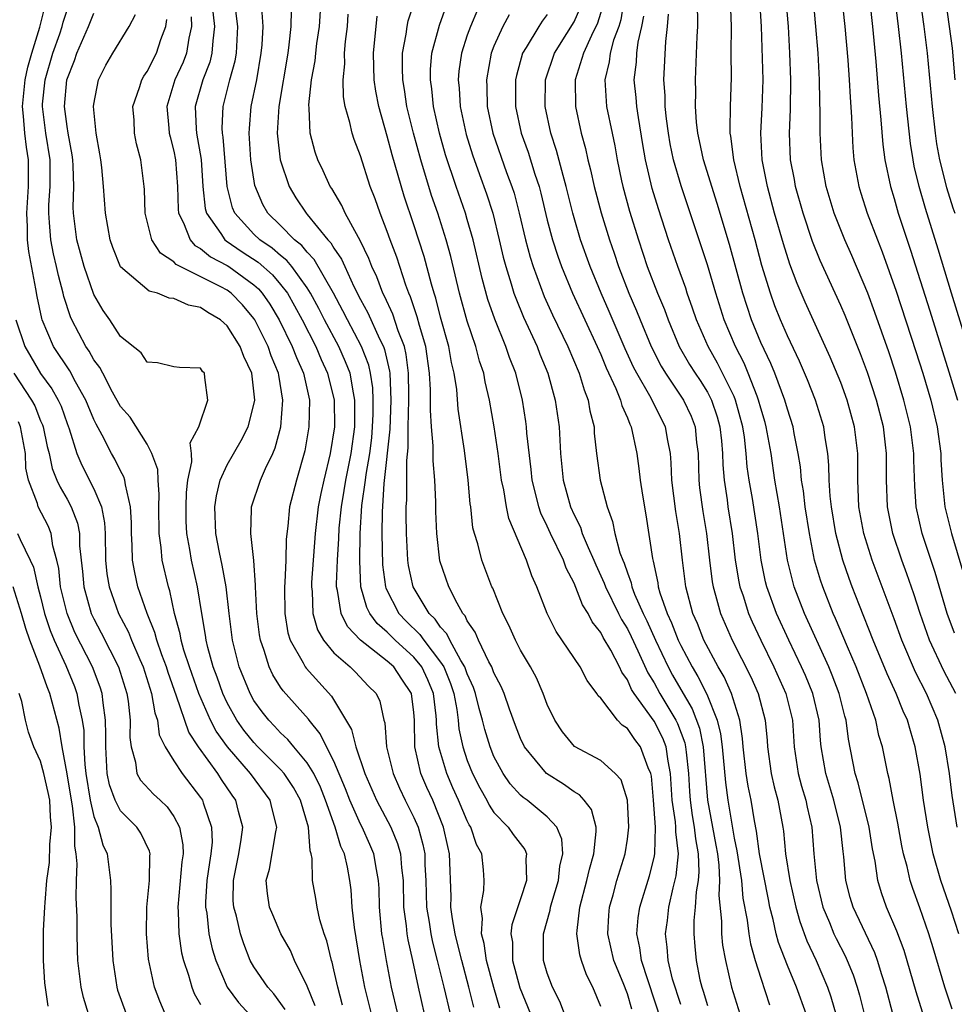
# Model space of a CAD drawing. Units: inches. Extents: x 2586000 to 2589000, y 1512000 to 1515000.
# Drawn here: x 2587035 to 2587106, y 1512372 to 1512446 of the extents above; entities that cross this region are included whole.
import ezdxf

# ---------------------------------------------------------------- set-up
doc = ezdxf.new("R2010")
doc.units = ezdxf.units.IN
doc.header["$MEASUREMENT"] = 0
doc.layers.add('LD25861512_2ft', color=72, linetype='Continuous')

msp = doc.modelspace()

# ---------------------------------------------------------------- linework, layer by layer
at = {"layer": 'LD25861512_2ft'}
for points, elevation in [([(2587096.863, 1512449.137), (2587097.309, 1512445), (2587097.537, 1512442.463), (2587097.639, 1512441), (2587097.698, 1512439.698), (2587097.812, 1512438.188), (2587097.843, 1512437), (2587097.901, 1512435.901), (2587097.989, 1512435), (2587098.349, 1512433), (2587098.504, 1512432.504), (2587098.988, 1512431), (2587099.745, 1512429), (2587100.105, 1512428.105), (2587101.164, 1512425.164), (2587102.631, 1512420.631), (2587103.145, 1512419), (2587103.751, 1512417), (2587104.239, 1512415), (2587104.498, 1512413), (2587104.511, 1512412.511), (2587104.598, 1512411), (2587104.806, 1512409), (2587105.293, 1512407), (2587106.156, 1512404.156)], 9022), ([(2587107.122, 1512419.122), (2587105.309, 1512425), (2587104.307, 1512428.307), (2587103.351, 1512431.351), (2587102.88, 1512433), (2587102.515, 1512434.515), (2587102.422, 1512435), (2587102.228, 1512436.228), (2587101.919, 1512439), (2587101.542, 1512443), (2587101.324, 1512445), (2587100.83, 1512449.17)], 9018), ([(2587049.811, 1512447), (2587050.049, 1512445), (2587049.912, 1512443.912), (2587049.857, 1512443), (2587049.686, 1512442.314), (2587049.167, 1512441), (2587048.589, 1512439), (2587048.667, 1512437.333), (2587048.696, 1512437), (2587049.037, 1512435.037), (2587049.179, 1512433), (2587049.353, 1512431.353), (2587049.44, 1512431), (2587050.532, 1512429.468), (2587050.831, 1512429), (2587050.923, 1512428.923), (2587052.116, 1512428.116), (2587053.323, 1512427.323), (2587054.385, 1512426.385), (2587055, 1512425.66), (2587055.508, 1512425), (2587056.05, 1512424.05), (2587056.607, 1512423), (2587057.631, 1512421), (2587058.038, 1512420.038), (2587058.53, 1512419), (2587059.02, 1512417), (2587059.042, 1512415), (2587058.73, 1512413), (2587058.241, 1512411), (2587058.017, 1512409.983), (2587057.823, 1512409), (2587057.604, 1512407), (2587057.323, 1512403.323), (2587057.308, 1512403), (2587057.356, 1512402.644), (2587057.408, 1512401), (2587057.765, 1512399.765), (2587058.221, 1512399), (2587059, 1512398.061), (2587060.217, 1512397), (2587060.612, 1512396.612), (2587061.576, 1512395.576), (2587062.156, 1512395), (2587062.435, 1512394.435), (2587062.739, 1512393), (2587062.807, 1512392.807), (2587062.946, 1512391), (2587063.434, 1512389), (2587063.917, 1512387.917), (2587064.353, 1512387), (2587065, 1512385.713), (2587065.311, 1512385), (2587065.678, 1512383.678), (2587065.806, 1512383), (2587065.826, 1512382.174), (2587065.901, 1512381), (2587065.95, 1512379), (2587066.138, 1512377.862), (2587066.253, 1512377), (2587066.381, 1512376.381), (2587066.752, 1512375), (2587067.247, 1512373), (2587067.711, 1512371)], 9066), ([(2587076.294, 1512371), (2587075.927, 1512371.927), (2587075.38, 1512373), (2587075, 1512374.05), (2587074.724, 1512375), (2587074.718, 1512377), (2587075.222, 1512378.778), (2587075.248, 1512379), (2587075.34, 1512379.341), (2587075.831, 1512381), (2587075.935, 1512382.066), (2587076.163, 1512383), (2587076.099, 1512384.098), (2587075.718, 1512385), (2587075, 1512385.773), (2587073.483, 1512387), (2587073.199, 1512387.199), (2587073, 1512387.381), (2587072.225, 1512388.225), (2587071.679, 1512389), (2587071, 1512390.272), (2587070.704, 1512391), (2587070.304, 1512392.304), (2587070.136, 1512393), (2587069.884, 1512393.884), (2587069.618, 1512395), (2587069.457, 1512395.457), (2587069, 1512396.486), (2587068.823, 1512397), (2587068.514, 1512397.486), (2587067.687, 1512399), (2587067.47, 1512399.47), (2587067, 1512399.974), (2587066.583, 1512400.583), (2587066.144, 1512401), (2587064.944, 1512403), (2587064.601, 1512404.601), (2587064.542, 1512405), (2587064.434, 1512407), (2587064.418, 1512408.418), (2587064.427, 1512409), (2587064.472, 1512409.528), (2587064.468, 1512412.468), (2587064.573, 1512413.427), (2587064.577, 1512415), (2587064.625, 1512417), (2587064.607, 1512417.393), (2587064.603, 1512419), (2587064.422, 1512420.422), (2587064.284, 1512421), (2587063.821, 1512422.179), (2587063.423, 1512423.423), (2587062.79, 1512424.79), (2587062.675, 1512425), (2587062.22, 1512426.22), (2587061.841, 1512427), (2587061.618, 1512427.618), (2587060.962, 1512428.962), (2587060.831, 1512429.169), (2587059.841, 1512431), (2587059.588, 1512431.588), (2587058.84, 1512432.84), (2587058.724, 1512433), (2587058.185, 1512434.185), (2587057.782, 1512435), (2587057.581, 1512435.581), (2587057.21, 1512437), (2587057.138, 1512438.862), (2587057.111, 1512439.111), (2587057.318, 1512441), (2587057.581, 1512442.418), (2587057.635, 1512443), (2587057.727, 1512443.728), (2587057.916, 1512445), (2587058.035, 1512447)], 9058), ([(2587083.568, 1512370.432), (2587082.056, 1512375), (2587081.945, 1512375.945), (2587081.716, 1512377), (2587081.813, 1512378.187), (2587081.932, 1512379), (2587082.652, 1512381.348), (2587083, 1512382.707), (2587083.06, 1512383), (2587083.1, 1512385), (2587082.965, 1512387), (2587082.803, 1512388.803), (2587082.757, 1512389), (2587082.562, 1512389.438), (2587081.991, 1512391), (2587081.554, 1512391.554), (2587081, 1512392.388), (2587080.621, 1512392.621), (2587080.263, 1512393), (2587079, 1512394.643), (2587078.819, 1512394.819), (2587078.722, 1512395), (2587077.975, 1512395.975), (2587077.454, 1512397), (2587075.657, 1512399.657), (2587074.988, 1512401), (2587074.203, 1512403), (2587073.826, 1512403.826), (2587073.426, 1512405), (2587072.114, 1512408.114), (2587071.93, 1512409), (2587071.738, 1512410.262), (2587071.572, 1512411), (2587071.311, 1512413), (2587071.021, 1512415), (2587070.676, 1512417), (2587070.351, 1512418.351), (2587070.231, 1512419), (2587069.917, 1512419.917), (2587069.629, 1512421), (2587069, 1512422.9), (2587068.426, 1512425), (2587067.767, 1512427.767), (2587067.427, 1512429), (2587066.782, 1512431), (2587066.325, 1512432.325), (2587065.519, 1512435), (2587064.97, 1512437), (2587064.47, 1512439), (2587064.282, 1512440.282), (2587064.158, 1512441), (2587064.131, 1512441.869), (2587064.152, 1512443), (2587064.423, 1512444.423), (2587064.491, 1512445), (2587064.574, 1512445.426), (2587065.079, 1512447)], 9052), ([(2587079.245, 1512446.755), (2587078.77, 1512445.23), (2587078.311, 1512444.311), (2587077.71, 1512443), (2587077.099, 1512441), (2587077.114, 1512439), (2587077.54, 1512437), (2587077.859, 1512435.859), (2587078.04, 1512435), (2587078.239, 1512434.239), (2587078.512, 1512433), (2587079.029, 1512431.029), (2587079.651, 1512429), (2587080.004, 1512428.004), (2587080.334, 1512427), (2587081.119, 1512425), (2587081.694, 1512423.694), (2587081.958, 1512423), (2587082.777, 1512421), (2587083.53, 1512419.53), (2587083.852, 1512419), (2587085.216, 1512417), (2587085.779, 1512415.779), (2587086.074, 1512415), (2587086.191, 1512413.809), (2587086.298, 1512413), (2587086.355, 1512411), (2587086.419, 1512410.419), (2587086.652, 1512408.652), (2587086.926, 1512407), (2587087.157, 1512405), (2587087.367, 1512403.367), (2587087.431, 1512403), (2587087.62, 1512402.38), (2587087.986, 1512401), (2587088.863, 1512399), (2587090.252, 1512396.253), (2587090.802, 1512395), (2587091.335, 1512393), (2587091.481, 1512391.481), (2587091.511, 1512391), (2587091.787, 1512389), (2587092.002, 1512388.002), (2587092.275, 1512387), (2587092.646, 1512385), (2587092.698, 1512384.697), (2587092.865, 1512383), (2587093.188, 1512381), (2587093.632, 1512379), (2587093.924, 1512377.924), (2587094.462, 1512376.462), (2587095.168, 1512375), (2587096.009, 1512373), (2587096.262, 1512372.261), (2587097, 1512369.697)], 9040), ([(2587080.739, 1512447), (2587080.508, 1512445.492), (2587080.355, 1512445), (2587079.968, 1512443.968), (2587079.717, 1512443), (2587079.648, 1512442.352), (2587079.309, 1512441), (2587079.404, 1512439.404), (2587079.448, 1512439), (2587079.849, 1512437), (2587080.056, 1512436.056), (2587080.232, 1512435), (2587080.564, 1512433.436), (2587080.662, 1512433), (2587081.165, 1512431.165), (2587081.825, 1512429), (2587082.494, 1512427), (2587083.265, 1512425), (2587083.775, 1512423.775), (2587084.052, 1512423), (2587084.891, 1512421), (2587085.671, 1512419.671), (2587086.085, 1512419), (2587086.455, 1512418.455), (2587087, 1512417.585), (2587087.307, 1512417), (2587087.734, 1512415.734), (2587087.94, 1512415), (2587088.053, 1512413.947), (2587088.134, 1512413), (2587088.154, 1512412.154), (2587088.248, 1512411), (2587088.476, 1512409.524), (2587088.542, 1512409), (2587088.859, 1512407), (2587089.089, 1512405), (2587089.364, 1512403.364), (2587089.44, 1512403), (2587089.673, 1512402.327), (2587090.093, 1512401), (2587090.367, 1512400.367), (2587090.996, 1512399), (2587091.981, 1512397), (2587092.882, 1512395), (2587093.374, 1512393), (2587093.504, 1512391), (2587093.796, 1512389), (2587094.05, 1512388.05), (2587094.376, 1512387), (2587094.476, 1512386.476), (2587094.821, 1512385), (2587094.984, 1512383), (2587095.193, 1512381), (2587095.665, 1512379), (2587096.159, 1512377.842), (2587096.492, 1512377), (2587096.655, 1512376.655), (2587097.338, 1512375.338), (2587097.491, 1512375), (2587097.921, 1512373.921), (2587098.219, 1512373), (2587098.395, 1512372.395), (2587098.756, 1512371)], 9038), ([(2587105.357, 1512371.357), (2587104.792, 1512373), (2587103.936, 1512375.937), (2587103.607, 1512377), (2587102.939, 1512378.939), (2587102.402, 1512380.403), (2587102.207, 1512381), (2587101.971, 1512382.029), (2587101.702, 1512383), (2587101.581, 1512383.581), (2587101.275, 1512385.276), (2587100.932, 1512387), (2587100.63, 1512388.63), (2587100.526, 1512389), (2587100.122, 1512391), (2587099.867, 1512391.866), (2587099.619, 1512393), (2587098.938, 1512395), (2587098.157, 1512397), (2587097.508, 1512398.492), (2587096.617, 1512400.617), (2587096.44, 1512401), (2587095.652, 1512403), (2587095.487, 1512403.487), (2587095.041, 1512405), (2587094.644, 1512407), (2587094.33, 1512409), (2587094.199, 1512410.199), (2587094.063, 1512411), (2587093.981, 1512411.982), (2587093.818, 1512413), (2587093.51, 1512414.49), (2587093.424, 1512415), (2587093, 1512416.311), (2587092.806, 1512417), (2587092.049, 1512419), (2587091.745, 1512419.745), (2587091, 1512421.302), (2587090.305, 1512423), (2587089.656, 1512425), (2587088.651, 1512428.651), (2587087.726, 1512431.726), (2587086.707, 1512435), (2587086.412, 1512436.412), (2587086.275, 1512437), (2587086.177, 1512437.823), (2587086.101, 1512439), (2587086.126, 1512440.126), (2587086.109, 1512441), (2587086.241, 1512444.241), (2587086.29, 1512445), (2587086.267, 1512447)], 9032), ([(2587105.865, 1512377), (2587105.309, 1512378.692), (2587104.513, 1512381), (2587103.936, 1512383), (2587103.521, 1512385), (2587103.216, 1512387), (2587102.952, 1512388.952), (2587102.583, 1512391), (2587102.217, 1512392.216), (2587101.999, 1512393), (2587101.684, 1512393.684), (2587101.157, 1512395), (2587100.481, 1512396.481), (2587099.437, 1512399), (2587098.405, 1512401.594), (2587097.864, 1512403), (2587097.629, 1512403.629), (2587097.166, 1512405), (2587096.64, 1512407), (2587096.301, 1512409), (2587096.212, 1512409.788), (2587096.133, 1512411), (2587096.114, 1512412.113), (2587096.031, 1512413), (2587095.838, 1512414.162), (2587095.731, 1512415), (2587095.11, 1512417), (2587094.51, 1512418.51), (2587093.908, 1512419.908), (2587093, 1512421.816), (2587092.486, 1512423), (2587092.065, 1512424.065), (2587091.728, 1512425), (2587091.09, 1512427.09), (2587090.574, 1512429), (2587089.454, 1512433), (2587088.979, 1512435), (2587088.769, 1512436.769), (2587088.716, 1512437), (2587088.696, 1512437.304), (2587088.739, 1512439), (2587088.818, 1512441.182), (2587088.794, 1512443), (2587088.797, 1512445), (2587088.738, 1512447)], 9030), ([(2587105.719, 1512385), (2587105.355, 1512387.356), (2587105.146, 1512389), (2587104.82, 1512391), (2587104.28, 1512393), (2587103.427, 1512395), (2587102.604, 1512396.605), (2587101.574, 1512399), (2587101, 1512400.593), (2587099.358, 1512405), (2587098.731, 1512407), (2587098.367, 1512409), (2587098.323, 1512409.676), (2587098.281, 1512411), (2587098.29, 1512412.289), (2587098.276, 1512413), (2587098.038, 1512415), (2587097.481, 1512417), (2587097, 1512418.303), (2587096.212, 1512420.212), (2587094.33, 1512424.33), (2587093.726, 1512425.726), (2587093.186, 1512427.186), (2587092.705, 1512428.705), (2587092.044, 1512431), (2587091.505, 1512433), (2587091.11, 1512435), (2587091.003, 1512437), (2587091.114, 1512438.886), (2587091.185, 1512441), (2587091.06, 1512445), (2587090.939, 1512447)], 9028), ([(2587105.617, 1512395), (2587104.716, 1512396.716), (2587103.656, 1512399), (2587102.963, 1512401), (2587102.482, 1512402.482), (2587101.963, 1512403.963), (2587101.576, 1512405), (2587100.895, 1512407), (2587100.503, 1512409), (2587100.434, 1512411), (2587100.433, 1512413), (2587100.361, 1512413.639), (2587100.193, 1512415), (2587099.678, 1512417), (2587099, 1512419.059), (2587098.473, 1512420.473), (2587097.325, 1512423.325), (2587097, 1512424.08), (2587095.459, 1512427.459), (2587094.881, 1512428.881), (2587094.174, 1512431), (2587093.616, 1512433), (2587093.528, 1512433.528), (2587093.243, 1512435), (2587093.145, 1512437), (2587093.225, 1512438.775), (2587093.261, 1512441), (2587093.192, 1512443), (2587093.076, 1512445), (2587092.908, 1512447)], 9026), ([(2587105.519, 1512399.518), (2587104.986, 1512401), (2587104.083, 1512404.083), (2587103.096, 1512407), (2587102.647, 1512409), (2587102.542, 1512410.542), (2587102.487, 1512412.487), (2587102.485, 1512413), (2587102.237, 1512415), (2587101.741, 1512417), (2587101.096, 1512419.096), (2587100.599, 1512420.599), (2587099.565, 1512423.565), (2587099.031, 1512425), (2587097.827, 1512427.827), (2587097.304, 1512429), (2587096.506, 1512431), (2587095.902, 1512433), (2587095.547, 1512435), (2587095.444, 1512437), (2587095.462, 1512438.538), (2587095.43, 1512439.43), (2587095.412, 1512441), (2587095.301, 1512443), (2587095.143, 1512445), (2587094.948, 1512447)], 9024), ([(2587099.18, 1512446.82), (2587099.377, 1512445), (2587099.633, 1512442.367), (2587099.826, 1512439.826), (2587100.013, 1512437.987), (2587100.154, 1512436.154), (2587100.316, 1512435), (2587100.725, 1512433), (2587101, 1512432.105), (2587101.315, 1512431), (2587102.24, 1512428.24), (2587103.688, 1512423.688), (2587105.114, 1512419.114), (2587105.751, 1512417)], 9020), ([(2587102.958, 1512447), (2587103.234, 1512445), (2587103.476, 1512443), (2587103.859, 1512439), (2587104.07, 1512437), (2587104.189, 1512436.189), (2587104.391, 1512435), (2587104.928, 1512432.928), (2587105.403, 1512431.403), (2587105.549, 1512431)], 9016), ([(2587105.588, 1512441), (2587105.367, 1512443.367), (2587105.165, 1512445), (2587104.886, 1512447)], 9014), ([(2587055.333, 1512371.333), (2587054.504, 1512372.504), (2587054.044, 1512373), (2587053, 1512374.521), (2587052.729, 1512375), (2587052.234, 1512376.234), (2587051.988, 1512377), (2587051.687, 1512378.313), (2587051.489, 1512379), (2587051.456, 1512379.456), (2587051.462, 1512381), (2587051.865, 1512383), (2587052.056, 1512384.055), (2587052.159, 1512385), (2587051.844, 1512386.155), (2587051.653, 1512387), (2587051.376, 1512387.376), (2587050.57, 1512388.57), (2587050.299, 1512389), (2587048.853, 1512391), (2587048.11, 1512392.111), (2587047.194, 1512394.806), (2587046.567, 1512396.567), (2587046.438, 1512397), (2587046.094, 1512397.906), (2587045.717, 1512399), (2587045.576, 1512399.576), (2587044.992, 1512401.008), (2587044.306, 1512403), (2587044.063, 1512404.063), (2587043.9, 1512405), (2587043.879, 1512406.121), (2587043.817, 1512407), (2587043.821, 1512407.821), (2587043.758, 1512409), (2587043.366, 1512410.633), (2587043.331, 1512411), (2587043.253, 1512411.253), (2587043, 1512411.704), (2587042.576, 1512412.576), (2587042.332, 1512413), (2587041.634, 1512414.366), (2587041.18, 1512415.18), (2587041, 1512415.551), (2587040.569, 1512416.569), (2587040.402, 1512417), (2587039.635, 1512418.364), (2587039.195, 1512419.195), (2587037.981, 1512421), (2587037.136, 1512423), (2587037.104, 1512423.104), (2587036.749, 1512424.749), (2587036.656, 1512425.344), (2587036.119, 1512428.119), (2587036.037, 1512429), (2587036.025, 1512429.975), (2587035.973, 1512431), (2587036.1, 1512433), (2587036.105, 1512435), (2587035.955, 1512435.955), (2587035.827, 1512437), (2587035.734, 1512438.266), (2587035.646, 1512439), (2587035.859, 1512441), (2587036.051, 1512441.949), (2587036.352, 1512443), (2587036.946, 1512444.946), (2587037.37, 1512446.63)], 9078), ([(2587057.595, 1512371.595), (2587057, 1512373.082), (2587056.055, 1512375), (2587055.737, 1512375.737), (2587055.029, 1512377), (2587054.409, 1512378.409), (2587054.173, 1512379), (2587054.008, 1512380.008), (2587053.915, 1512381), (2587054.157, 1512381.842), (2587054.634, 1512384.634), (2587054.713, 1512385), (2587054.362, 1512386.362), (2587054.216, 1512387), (2587052.742, 1512389), (2587051.009, 1512391), (2587050.177, 1512392.177), (2587049.743, 1512393), (2587048.864, 1512395), (2587048.163, 1512397), (2587047.757, 1512398.243), (2587047.545, 1512399), (2587047.472, 1512399.472), (2587047.055, 1512401), (2587046.693, 1512402.693), (2587046.587, 1512403), (2587046.115, 1512405), (2587046.041, 1512405.959), (2587045.89, 1512407), (2587045.882, 1512409), (2587045.907, 1512409.907), (2587045.815, 1512411), (2587045.788, 1512411.788), (2587045.359, 1512413), (2587045, 1512413.679), (2587043.72, 1512415.72), (2587043, 1512416.521), (2587042.405, 1512417.595), (2587041.665, 1512419), (2587041.449, 1512419.449), (2587041, 1512420.021), (2587040.652, 1512420.652), (2587040.405, 1512421), (2587039.351, 1512423), (2587039.245, 1512423.245), (2587038.759, 1512424.759), (2587038.707, 1512425), (2587038.337, 1512426.336), (2587038.195, 1512427), (2587037.963, 1512427.963), (2587037.763, 1512429), (2587037.685, 1512430.315), (2587037.62, 1512431), (2587037.636, 1512431.637), (2587037.736, 1512433), (2587037.717, 1512433.717), (2587037.726, 1512435), (2587037.411, 1512437), (2587037.147, 1512439), (2587037.16, 1512439.16), (2587037.362, 1512441), (2587037.937, 1512443), (2587038.437, 1512444.437), (2587038.618, 1512445), (2587038.695, 1512445.305), (2587039, 1512446.205)], 9076), ([(2587069.488, 1512371.489), (2587069.127, 1512373), (2587068.585, 1512375), (2587068.275, 1512376.276), (2587068.082, 1512377), (2587067.88, 1512378.12), (2587067.777, 1512379), (2587067.791, 1512379.791), (2587067.677, 1512383), (2587067.532, 1512383.532), (2587067.223, 1512385), (2587066.408, 1512387), (2587065.965, 1512387.965), (2587065.526, 1512389), (2587065.077, 1512391), (2587065.05, 1512393), (2587065, 1512393.573), (2587064.822, 1512395), (2587064.084, 1512396.084), (2587063.484, 1512397), (2587063, 1512397.438), (2587060.992, 1512399), (2587060.016, 1512400.016), (2587059.539, 1512401), (2587059.279, 1512402.721), (2587059.201, 1512403), (2587059.192, 1512403.192), (2587059.264, 1512405), (2587059.369, 1512406.631), (2587059.4, 1512407.401), (2587059.556, 1512409), (2587059.776, 1512410.224), (2587059.892, 1512411), (2587060.285, 1512413), (2587060.559, 1512415), (2587060.574, 1512417), (2587060.459, 1512417.542), (2587060.208, 1512419), (2587059.873, 1512419.873), (2587059.365, 1512421), (2587058.294, 1512423), (2587057.86, 1512423.86), (2587057.252, 1512425), (2587057, 1512425.407), (2587055.833, 1512427), (2587055.462, 1512427.461), (2587055, 1512427.821), (2587054.378, 1512428.378), (2587053.453, 1512429), (2587053, 1512429.437), (2587051.561, 1512431), (2587051.399, 1512431.399), (2587051, 1512433), (2587050.69, 1512436.69), (2587050.637, 1512437), (2587050.621, 1512437.379), (2587050.684, 1512439), (2587051.204, 1512441), (2587051.59, 1512442.41), (2587051.686, 1512443), (2587051.798, 1512445), (2587051.627, 1512446.373)], 9064), ([(2587071.435, 1512371.435), (2587070.977, 1512372.977), (2587070.43, 1512375), (2587070.263, 1512376.263), (2587070.059, 1512377), (2587070.149, 1512378.149), (2587070.02, 1512379), (2587070.245, 1512380.245), (2587070.265, 1512381), (2587070.212, 1512381.788), (2587070.08, 1512383), (2587069.686, 1512383.686), (2587069.256, 1512385), (2587069.152, 1512385.152), (2587069, 1512385.463), (2587068.348, 1512387), (2587067.926, 1512387.926), (2587067.461, 1512389), (2587066.874, 1512391), (2587066.701, 1512392.701), (2587066.698, 1512393), (2587066.669, 1512393.331), (2587066.46, 1512395), (2587066.038, 1512396.038), (2587065.584, 1512397), (2587065, 1512397.727), (2587063.596, 1512399), (2587063, 1512399.602), (2587062.242, 1512400.242), (2587061.687, 1512401), (2587061.458, 1512401.457), (2587061.014, 1512403), (2587060.931, 1512404.931), (2587060.971, 1512407), (2587061.1, 1512409.1), (2587061.369, 1512411), (2587061.414, 1512411.414), (2587061.687, 1512413), (2587061.831, 1512414.169), (2587061.902, 1512415), (2587061.94, 1512415.94), (2587061.951, 1512417), (2587061.911, 1512417.911), (2587061.745, 1512419), (2587061.61, 1512419.61), (2587061.076, 1512421), (2587060.01, 1512423), (2587059.677, 1512423.677), (2587058.967, 1512425), (2587057.528, 1512427.528), (2587057, 1512428.071), (2587056.586, 1512428.586), (2587056.053, 1512429), (2587055, 1512430.077), (2587054.043, 1512431), (2587053.661, 1512431.661), (2587053.068, 1512433.068), (2587052.781, 1512435), (2587052.651, 1512437), (2587052.663, 1512437.336), (2587052.801, 1512439), (2587053.209, 1512441), (2587053.552, 1512443), (2587053.612, 1512443.612), (2587053.688, 1512445), (2587053.597, 1512446.403)], 9062), ([(2587055.788, 1512446.212), (2587055.775, 1512445), (2587055.623, 1512443.624), (2587055.532, 1512443), (2587054.871, 1512439), (2587054.753, 1512437), (2587054.768, 1512436.768), (2587054.968, 1512435), (2587055.645, 1512433), (2587056.156, 1512432.156), (2587056.91, 1512431), (2587057, 1512430.908), (2587058.549, 1512429), (2587058.772, 1512428.772), (2587059, 1512428.375), (2587059.565, 1512427.565), (2587059.806, 1512427), (2587060.502, 1512425.498), (2587061, 1512424.526), (2587061.539, 1512423.539), (2587062.425, 1512421.575), (2587062.715, 1512421), (2587062.794, 1512420.794), (2587063.167, 1512419.167), (2587063.188, 1512419), (2587063.271, 1512417), (2587063.19, 1512414.81), (2587062.754, 1512410.755), (2587062.608, 1512408.608), (2587062.587, 1512407), (2587062.639, 1512404.639), (2587062.862, 1512403), (2587062.893, 1512402.893), (2587063.866, 1512401), (2587064.422, 1512400.422), (2587065.438, 1512399.438), (2587065.737, 1512399), (2587067, 1512397.359), (2587067.228, 1512397), (2587067.744, 1512395.744), (2587067.983, 1512395), (2587068.206, 1512393.795), (2587068.307, 1512393), (2587068.364, 1512392.364), (2587068.656, 1512391), (2587069, 1512389.974), (2587069.391, 1512389), (2587069.933, 1512387.933), (2587070.455, 1512387), (2587070.634, 1512386.634), (2587071, 1512386.099), (2587072.063, 1512385), (2587072.444, 1512384.444), (2587073.312, 1512383.312), (2587073.435, 1512383), (2587073.382, 1512382.618), (2587073.443, 1512381), (2587073, 1512379.613), (2587072.335, 1512377.665), (2587072.276, 1512377), (2587072.38, 1512376.38), (2587072.396, 1512375), (2587072.943, 1512372.943), (2587073.728, 1512371)], 9060), ([(2587085, 1512371.695), (2587084.396, 1512373.604), (2587084.057, 1512375), (2587083.991, 1512375.991), (2587083.862, 1512377), (2587083.999, 1512378.001), (2587084.113, 1512379), (2587084.429, 1512380.429), (2587084.66, 1512381.34), (2587084.827, 1512383), (2587084.626, 1512384.626), (2587084.635, 1512385), (2587084.61, 1512385.39), (2587084.371, 1512387), (2587084.247, 1512389), (2587084.055, 1512389.945), (2587083.911, 1512391), (2587083.66, 1512391.66), (2587083, 1512392.928), (2587081.513, 1512395), (2587081.317, 1512395.317), (2587081, 1512396.04), (2587080.595, 1512396.594), (2587080.419, 1512397), (2587079.753, 1512398.247), (2587079.195, 1512399.195), (2587079, 1512399.581), (2587078.37, 1512400.369), (2587078.055, 1512401), (2587077.647, 1512401.647), (2587077, 1512403.286), (2587076.409, 1512404.409), (2587076.203, 1512405), (2587075.243, 1512407), (2587075, 1512407.541), (2587074.515, 1512408.515), (2587074.358, 1512409), (2587074.173, 1512409.827), (2587073.864, 1512411), (2587073.787, 1512411.787), (2587073.475, 1512414.525), (2587073.448, 1512415), (2587073.397, 1512415.397), (2587073.14, 1512417), (2587072.632, 1512419), (2587072.175, 1512420.175), (2587071.897, 1512421), (2587071.058, 1512423.058), (2587070.544, 1512424.544), (2587070.108, 1512426.108), (2587069.429, 1512429), (2587069, 1512430.523), (2587068.858, 1512431), (2587068.159, 1512433), (2587067.376, 1512435.376), (2587066.919, 1512437), (2587066.464, 1512439), (2587066.328, 1512440.328), (2587066.228, 1512441), (2587066.241, 1512441.759), (2587066.346, 1512443), (2587066.909, 1512445.091), (2587067.44, 1512446.56)], 9050), ([(2587069.754, 1512446.246), (2587069.23, 1512445), (2587069, 1512444.354), (2587068.553, 1512443), (2587068.362, 1512441.638), (2587068.311, 1512441), (2587068.378, 1512440.378), (2587068.459, 1512439), (2587068.908, 1512436.908), (2587069.379, 1512435.379), (2587069.905, 1512433.905), (2587070.448, 1512432.448), (2587070.91, 1512431), (2587071.395, 1512429), (2587071.694, 1512427.694), (2587071.877, 1512427), (2587072.293, 1512425.708), (2587072.497, 1512425), (2587072.626, 1512424.626), (2587073.213, 1512423.213), (2587074.228, 1512421), (2587074.438, 1512420.438), (2587075.038, 1512419), (2587075.599, 1512417), (2587075.876, 1512415), (2587075.976, 1512413), (2587076.181, 1512411), (2587076.735, 1512409), (2587077, 1512408.406), (2587077.475, 1512407.475), (2587077.622, 1512407), (2587078.056, 1512405.944), (2587078.49, 1512405), (2587078.637, 1512404.637), (2587079.269, 1512403.269), (2587079.358, 1512403), (2587080.325, 1512401), (2587080.551, 1512400.551), (2587081, 1512399.84), (2587081.281, 1512399.281), (2587081.788, 1512398.213), (2587082.546, 1512396.547), (2587083, 1512395.816), (2587083.44, 1512395), (2587084.633, 1512393), (2587084.759, 1512392.759), (2587085.31, 1512391.31), (2587085.37, 1512391), (2587085.401, 1512390.599), (2587085.583, 1512389), (2587085.657, 1512387.657), (2587085.711, 1512387), (2587085.867, 1512385.867), (2587086.021, 1512385), (2587086.105, 1512384.105), (2587086.306, 1512383), (2587086.36, 1512381.64), (2587086.3, 1512381), (2587086.153, 1512380.153), (2587086.093, 1512379), (2587085.99, 1512377.99), (2587085.988, 1512377), (2587086.052, 1512376.052), (2587086.155, 1512375), (2587086.446, 1512373.554), (2587086.582, 1512373), (2587086.691, 1512372.691), (2587087, 1512371.632)], 9048), ([(2587094.395, 1512371), (2587093.677, 1512373), (2587093, 1512374.628), (2587092.336, 1512376.336), (2587092.164, 1512377), (2587091.941, 1512378.059), (2587091.693, 1512379), (2587091.57, 1512379.57), (2587090.917, 1512383), (2587090.685, 1512384.685), (2587090.527, 1512385.473), (2587090.278, 1512387), (2587090.063, 1512388.063), (2587089.917, 1512389), (2587089.685, 1512391), (2587089.632, 1512391.632), (2587089.424, 1512393), (2587088.801, 1512395), (2587088.248, 1512396.248), (2587087.809, 1512397), (2587086.744, 1512399), (2587086.247, 1512400.246), (2587085.906, 1512401), (2587085.376, 1512403), (2587085.127, 1512405), (2587084.91, 1512407), (2587084.638, 1512408.638), (2587084.342, 1512411), (2587084.293, 1512412.294), (2587084.23, 1512413), (2587084.035, 1512413.965), (2587083.865, 1512415), (2587082.686, 1512417.314), (2587081.701, 1512419), (2587081.463, 1512419.463), (2587080.842, 1512420.842), (2587079.639, 1512423.639), (2587079.035, 1512425), (2587078.208, 1512427), (2587077.496, 1512429), (2587077, 1512430.649), (2587076.9, 1512431), (2587076.413, 1512433), (2587076.175, 1512433.825), (2587075.697, 1512435.697), (2587075.262, 1512437), (2587074.83, 1512439), (2587074.867, 1512441), (2587075.532, 1512443), (2587076.459, 1512444.459), (2587077, 1512445.352), (2587077.514, 1512446.486)], 9042), ([(2587059.655, 1512371.655), (2587059.282, 1512373), (2587059, 1512374.298), (2587058.863, 1512374.863), (2587058.812, 1512375), (2587058.46, 1512376.46), (2587058.267, 1512377), (2587057.948, 1512378.052), (2587057.736, 1512379), (2587057.639, 1512379.639), (2587057.398, 1512381), (2587057.372, 1512382.628), (2587057.299, 1512383), (2587057.218, 1512383.217), (2587057.1, 1512385), (2587056.498, 1512387), (2587055.963, 1512387.963), (2587055.276, 1512389), (2587055, 1512389.319), (2587053.306, 1512391), (2587053, 1512391.322), (2587052.254, 1512392.254), (2587051.729, 1512393), (2587051, 1512394.318), (2587050.677, 1512395), (2587050.241, 1512396.241), (2587049.954, 1512397), (2587049.544, 1512398.456), (2587049.413, 1512399), (2587049.369, 1512399.369), (2587049.087, 1512401), (2587048.776, 1512403), (2587048.319, 1512405), (2587048.197, 1512405.802), (2587047.968, 1512407), (2587047.928, 1512407.928), (2587047.913, 1512409), (2587047.941, 1512410.059), (2587048.056, 1512411), (2587048.355, 1512412.355), (2587048.327, 1512413), (2587048.213, 1512413.788), (2587048.883, 1512415), (2587049.545, 1512417), (2587049.31, 1512418.69), (2587049.286, 1512419), (2587049.149, 1512419.149), (2587049, 1512419.377), (2587047.427, 1512419.427), (2587047, 1512419.492), (2587045.781, 1512419.781), (2587045, 1512419.844), (2587044.54, 1512420.54), (2587043, 1512421.767), (2587042.193, 1512423), (2587041.7, 1512423.7), (2587041, 1512424.915), (2587040.28, 1512427), (2587039.729, 1512429), (2587039.482, 1512431), (2587039.461, 1512431.46), (2587039.506, 1512433), (2587039.457, 1512434.543), (2587039.426, 1512435), (2587039.378, 1512435.378), (2587039.075, 1512437), (2587039, 1512437.488), (2587038.811, 1512439), (2587038.982, 1512441), (2587039.544, 1512442.456), (2587039.722, 1512443), (2587040.6, 1512445), (2587041, 1512445.983)], 9074), ([(2587061.811, 1512371), (2587061.323, 1512373), (2587060.949, 1512375), (2587060.53, 1512377.47), (2587060.37, 1512379), (2587060.281, 1512380.281), (2587060.195, 1512381), (2587060.014, 1512381.986), (2587059.781, 1512383), (2587059.528, 1512383.528), (2587059.098, 1512385), (2587058.373, 1512387), (2587057.985, 1512387.986), (2587057.482, 1512389), (2587057, 1512389.809), (2587055.996, 1512391), (2587055.555, 1512391.555), (2587055, 1512392.061), (2587054.55, 1512392.55), (2587054.109, 1512393), (2587053.624, 1512393.624), (2587053, 1512394.489), (2587052.713, 1512395), (2587051.902, 1512397), (2587051.396, 1512399), (2587051.144, 1512401), (2587050.923, 1512403), (2587050.632, 1512404.632), (2587050.426, 1512405.574), (2587050.157, 1512407), (2587050.08, 1512409), (2587050.186, 1512409.814), (2587050.48, 1512411), (2587051, 1512412.143), (2587052.042, 1512413.958), (2587052.562, 1512415), (2587053, 1512416.655), (2587053.064, 1512417), (2587052.853, 1512419), (2587052.255, 1512420.255), (2587051.981, 1512421), (2587051, 1512422.568), (2587050.502, 1512423), (2587049.556, 1512423.556), (2587049, 1512423.933), (2587048.098, 1512424.098), (2587047, 1512424.607), (2587046.644, 1512424.644), (2587045.784, 1512425), (2587045.155, 1512425.155), (2587043, 1512426.985), (2587042.417, 1512428.418), (2587042.214, 1512429), (2587041.861, 1512431), (2587041.728, 1512433), (2587041.588, 1512434.413), (2587041.522, 1512435), (2587041.449, 1512435.449), (2587041.167, 1512437), (2587040.976, 1512439), (2587041, 1512439.182), (2587041.36, 1512441), (2587041.905, 1512442.095), (2587042.429, 1512443), (2587043.653, 1512445), (2587044.111, 1512445.889)], 9072), ([(2587063.797, 1512371), (2587063.324, 1512373), (2587062.941, 1512375), (2587062.655, 1512376.655), (2587062.602, 1512377), (2587062.423, 1512379), (2587062.39, 1512380.39), (2587062.354, 1512381), (2587062.189, 1512381.811), (2587061.995, 1512383), (2587061.699, 1512383.699), (2587061.11, 1512385), (2587061, 1512385.206), (2587060.192, 1512387), (2587059.867, 1512387.867), (2587059, 1512389.932), (2587058.447, 1512391), (2587057.971, 1512391.971), (2587057.133, 1512393), (2587057.083, 1512393.083), (2587055.193, 1512395.193), (2587055, 1512395.479), (2587054.413, 1512396.413), (2587054.135, 1512397), (2587053.767, 1512398.233), (2587053.485, 1512399), (2587053.414, 1512399.414), (2587053.224, 1512401), (2587053.119, 1512403), (2587053.125, 1512403.125), (2587052.983, 1512404.983), (2587052.764, 1512407), (2587052.828, 1512408.828), (2587052.821, 1512409), (2587053.504, 1512411), (2587053.871, 1512411.871), (2587054.412, 1512413), (2587054.592, 1512413.408), (2587055.012, 1512414.988), (2587055.178, 1512417), (2587054.864, 1512418.864), (2587054.852, 1512419), (2587054.306, 1512420.306), (2587054.07, 1512421), (2587053.071, 1512423), (2587053, 1512423.11), (2587052.137, 1512424.137), (2587051.305, 1512425), (2587051, 1512425.225), (2587050.51, 1512425.49), (2587047.164, 1512427.164), (2587047, 1512427.351), (2587045.993, 1512427.993), (2587045.357, 1512429), (2587044.847, 1512431), (2587044.789, 1512432.789), (2587044.771, 1512433), (2587044.527, 1512435), (2587044.198, 1512436.198), (2587044.054, 1512437), (2587044.017, 1512437.983), (2587043.935, 1512439), (2587044.431, 1512440.431), (2587044.596, 1512441), (2587044.735, 1512441.264), (2587045, 1512441.626), (2587045.701, 1512443), (2587046.027, 1512444.027), (2587046.391, 1512445), (2587046.478, 1512445.522)], 9070), ([(2587048.295, 1512445.705), (2587048.315, 1512445), (2587048.114, 1512444.114), (2587047.952, 1512443), (2587047.689, 1512442.312), (2587047.084, 1512441), (2587046.469, 1512439), (2587046.633, 1512437.367), (2587046.658, 1512437), (2587046.715, 1512436.715), (2587047, 1512435.65), (2587047.131, 1512435), (2587047.267, 1512433), (2587047.311, 1512431.311), (2587047.349, 1512431), (2587047.722, 1512430.278), (2587048.216, 1512429), (2587048.583, 1512428.583), (2587049, 1512428.362), (2587049.741, 1512427.741), (2587051, 1512427.08), (2587051.12, 1512427), (2587053, 1512425.64), (2587053.34, 1512425.34), (2587053.63, 1512425), (2587054.188, 1512424.188), (2587054.897, 1512423), (2587055.879, 1512421), (2587056.184, 1512420.184), (2587056.72, 1512419), (2587057.159, 1512417), (2587057.129, 1512415), (2587056.819, 1512413.181), (2587056.19, 1512411), (2587055.673, 1512409), (2587055.542, 1512407.542), (2587055.431, 1512406.569), (2587055.392, 1512405), (2587055.313, 1512403.313), (2587055.285, 1512403), (2587055.307, 1512401), (2587055.547, 1512399.548), (2587055.724, 1512399), (2587056.704, 1512397.296), (2587056.848, 1512397), (2587056.909, 1512396.909), (2587058.816, 1512394.817), (2587060.305, 1512392.305), (2587060.647, 1512391), (2587061.319, 1512389), (2587062.189, 1512387), (2587063.267, 1512385), (2587063.773, 1512383.773), (2587063.983, 1512383), (2587064.057, 1512381.943), (2587064.183, 1512381), (2587064.225, 1512379), (2587064.409, 1512377.591), (2587064.459, 1512377), (2587064.533, 1512376.533), (2587064.879, 1512375), (2587065.306, 1512373), (2587066.221, 1512369)], 9068), ([(2587079, 1512371.55), (2587078.402, 1512373), (2587077.931, 1512373.93), (2587077.554, 1512375), (2587077.432, 1512375.431), (2587077.222, 1512377), (2587077.233, 1512377.234), (2587077.44, 1512379), (2587077.965, 1512381), (2587078.151, 1512381.849), (2587078.488, 1512383), (2587078.673, 1512384.673), (2587078.651, 1512385), (2587078.31, 1512386.31), (2587077.768, 1512387), (2587077.417, 1512387.416), (2587077, 1512387.64), (2587076.212, 1512388.212), (2587074.948, 1512389), (2587073.298, 1512391), (2587073, 1512391.624), (2587072.613, 1512392.613), (2587072.159, 1512393.841), (2587071.753, 1512395), (2587071.533, 1512395.533), (2587071, 1512396.562), (2587070.835, 1512397), (2587070.619, 1512397.381), (2587069.832, 1512399), (2587069.597, 1512399.597), (2587069, 1512400.46), (2587068.83, 1512400.83), (2587068.67, 1512401), (2587068.228, 1512401.772), (2587067.617, 1512403), (2587066.952, 1512404.952), (2587066.709, 1512407), (2587066.649, 1512408.649), (2587066.644, 1512409.357), (2587066.573, 1512411), (2587066.437, 1512412.437), (2587066.438, 1512413.562), (2587066.307, 1512415), (2587066.232, 1512416.232), (2587066.251, 1512417), (2587066.248, 1512417.752), (2587066.175, 1512419), (2587065.883, 1512421), (2587065.411, 1512422.589), (2587065.246, 1512423.246), (2587064.74, 1512424.74), (2587064.617, 1512425), (2587064.386, 1512425.613), (2587063.705, 1512427.705), (2587063.222, 1512429), (2587063, 1512429.637), (2587062.46, 1512431), (2587062.081, 1512432.081), (2587061.726, 1512433), (2587061, 1512435.296), (2587060.519, 1512436.519), (2587060.363, 1512437), (2587060.199, 1512437.801), (2587059.844, 1512439), (2587059.714, 1512439.714), (2587059.681, 1512441), (2587059.805, 1512442.194), (2587059.798, 1512443), (2587059.873, 1512443.873), (2587060.011, 1512445), (2587060.072, 1512445.928)], 9056), ([(2587081.347, 1512371.347), (2587081, 1512372.485), (2587080.691, 1512373.309), (2587079.995, 1512375), (2587079.541, 1512377), (2587079.604, 1512378.396), (2587079.656, 1512379), (2587079.928, 1512379.928), (2587080.219, 1512381), (2587080.837, 1512383), (2587081, 1512384.085), (2587081.117, 1512385), (2587081.011, 1512387.011), (2587080.535, 1512388.534), (2587080.087, 1512389), (2587079, 1512389.974), (2587077.043, 1512391.043), (2587076.137, 1512392.137), (2587075.563, 1512393), (2587075, 1512394.182), (2587074.693, 1512395), (2587074.178, 1512396.178), (2587073.739, 1512397), (2587073, 1512398.255), (2587072.606, 1512399), (2587072.114, 1512400.114), (2587071.655, 1512401), (2587070.903, 1512402.903), (2587070.851, 1512403), (2587070.088, 1512405), (2587069.778, 1512406.222), (2587069.532, 1512407), (2587069.425, 1512407.425), (2587069.258, 1512409), (2587069.222, 1512409.222), (2587069.075, 1512411), (2587068.794, 1512413.206), (2587068.323, 1512416.323), (2587068.211, 1512417.79), (2587068.016, 1512419), (2587067.816, 1512419.816), (2587067.613, 1512421), (2587067, 1512423.219), (2587066.641, 1512424.641), (2587066.514, 1512425), (2587066.31, 1512425.69), (2587065.766, 1512427.766), (2587065, 1512430.129), (2587064.274, 1512432.273), (2587063.377, 1512435.377), (2587063, 1512436.785), (2587062.359, 1512439), (2587062.139, 1512440.139), (2587062.014, 1512441), (2587061.983, 1512441.982), (2587061.974, 1512443), (2587062.245, 1512445.755)], 9054), ([(2587072.127, 1512445.873), (2587071.666, 1512445), (2587071, 1512443.525), (2587070.795, 1512443), (2587070.433, 1512441), (2587070.466, 1512440.466), (2587070.492, 1512439), (2587070.906, 1512437), (2587071.946, 1512434.054), (2587072.342, 1512433), (2587072.503, 1512432.503), (2587072.899, 1512431), (2587073.361, 1512429), (2587073.703, 1512427.703), (2587073.927, 1512427), (2587074.766, 1512424.766), (2587075.39, 1512423.39), (2587076.534, 1512421), (2587077.393, 1512419), (2587077.759, 1512417.759), (2587078.074, 1512417), (2587078.189, 1512416.189), (2587078.503, 1512415), (2587078.524, 1512414.524), (2587078.697, 1512413), (2587078.962, 1512411), (2587079.476, 1512409), (2587079.898, 1512407.898), (2587080.066, 1512407), (2587080.448, 1512405.552), (2587080.654, 1512405), (2587080.761, 1512404.761), (2587081, 1512404.045), (2587081.289, 1512403.289), (2587081.345, 1512403), (2587081.547, 1512402.452), (2587082.179, 1512401), (2587082.454, 1512400.454), (2587083.107, 1512399), (2587084.069, 1512397), (2587084.39, 1512396.39), (2587085, 1512395.305), (2587085.859, 1512393.859), (2587086.407, 1512392.407), (2587086.682, 1512391), (2587087.007, 1512387), (2587087.643, 1512383.643), (2587087.752, 1512383), (2587087.864, 1512382.136), (2587087.914, 1512381), (2587087.864, 1512379.864), (2587088.066, 1512377.934), (2587088.064, 1512377), (2587088.143, 1512376.143), (2587088.354, 1512375), (2587088.805, 1512373), (2587089.424, 1512371)], 9046), ([(2587075, 1512445.9), (2587074.61, 1512445.39), (2587074.359, 1512445), (2587073.422, 1512443.422), (2587073.149, 1512443), (2587072.682, 1512441.318), (2587072.621, 1512441), (2587072.609, 1512439), (2587073.036, 1512437), (2587073.565, 1512435.565), (2587074.065, 1512433.935), (2587074.382, 1512433), (2587074.513, 1512432.513), (2587075, 1512430.466), (2587075.385, 1512429), (2587075.776, 1512427.776), (2587076.055, 1512427), (2587076.881, 1512425), (2587078.733, 1512421), (2587079, 1512420.401), (2587079.412, 1512419.411), (2587080.14, 1512417.86), (2587080.484, 1512417), (2587080.581, 1512416.581), (2587081, 1512415.659), (2587081.182, 1512415.182), (2587081.285, 1512415), (2587081.711, 1512413), (2587081.867, 1512411.867), (2587081.958, 1512411), (2587082.127, 1512409.873), (2587082.392, 1512408.392), (2587082.878, 1512405.122), (2587082.933, 1512404.933), (2587083.287, 1512403.287), (2587083.322, 1512403), (2587083.44, 1512402.56), (2587083.979, 1512401), (2587084.313, 1512400.313), (2587084.806, 1512399), (2587085, 1512398.595), (2587085.853, 1512397), (2587086.289, 1512396.289), (2587086.96, 1512394.96), (2587087.745, 1512393), (2587087.988, 1512391.988), (2587088.105, 1512391), (2587088.346, 1512388.346), (2587088.523, 1512387), (2587089, 1512384.171), (2587089.204, 1512383.204), (2587089.546, 1512381), (2587089.67, 1512379.67), (2587089.986, 1512378.014), (2587090.11, 1512377), (2587090.239, 1512376.239), (2587090.589, 1512375), (2587091, 1512373.666), (2587091.666, 1512371.666)], 9044), ([(2587100.916, 1512371), (2587100.374, 1512373), (2587100.079, 1512373.921), (2587099.76, 1512375), (2587099.558, 1512375.558), (2587097.928, 1512379), (2587097.717, 1512379.717), (2587097.385, 1512381), (2587097.231, 1512382.769), (2587097.173, 1512383.173), (2587096.981, 1512385), (2587096.478, 1512387), (2587095.872, 1512389), (2587095.541, 1512391), (2587095.481, 1512391.481), (2587095.374, 1512393), (2587094.905, 1512395), (2587094.349, 1512396.348), (2587094.061, 1512397), (2587093.103, 1512399), (2587092.185, 1512401), (2587091.451, 1512403), (2587091.362, 1512403.362), (2587091.029, 1512405), (2587090.79, 1512407), (2587090.381, 1512409.619), (2587090.133, 1512411), (2587089.991, 1512411.991), (2587089.913, 1512413), (2587089.778, 1512414.222), (2587089.659, 1512415), (2587089.108, 1512417), (2587089, 1512417.252), (2587087.767, 1512419.767), (2587087.067, 1512421), (2587086.195, 1512423), (2587085.894, 1512423.894), (2587085.491, 1512425), (2587085.372, 1512425.372), (2587084.773, 1512427), (2587084.081, 1512429), (2587083.326, 1512431.326), (2587082.86, 1512432.86), (2587082.356, 1512435), (2587082.16, 1512436.16), (2587081.83, 1512438.169), (2587081.713, 1512439), (2587081.661, 1512439.661), (2587081.522, 1512441), (2587081.678, 1512442.322), (2587081.71, 1512443), (2587081.808, 1512443.808), (2587082.088, 1512445), (2587082.232, 1512445.768)], 9036), ([(2587103.118, 1512371.118), (2587102.645, 1512372.645), (2587101.753, 1512375.754), (2587101.206, 1512377.206), (2587100.429, 1512379), (2587100.06, 1512380.059), (2587099.779, 1512381), (2587099.568, 1512382.432), (2587099.374, 1512383.374), (2587099.126, 1512385), (2587098.316, 1512388.316), (2587098.09, 1512389), (2587097.582, 1512391.582), (2587097.399, 1512393), (2587097.304, 1512393.304), (2587096.882, 1512395), (2587096.367, 1512396.367), (2587096.104, 1512397), (2587094.292, 1512401), (2587093.514, 1512403), (2587093.397, 1512403.397), (2587093.006, 1512405), (2587092.407, 1512409), (2587092.066, 1512411), (2587091.771, 1512413), (2587091.413, 1512415), (2587091.323, 1512415.323), (2587091, 1512416.397), (2587090.842, 1512417), (2587090.722, 1512417.278), (2587090.062, 1512419), (2587089.751, 1512419.752), (2587089.109, 1512421), (2587088.269, 1512423), (2587087.632, 1512425), (2587087, 1512427.136), (2587085.043, 1512433.044), (2587084.468, 1512435), (2587084.209, 1512436.21), (2587084.08, 1512437), (2587083.937, 1512438.063), (2587083.836, 1512439), (2587083.824, 1512439.824), (2587083.727, 1512441), (2587083.88, 1512443.88), (2587084.018, 1512445), (2587084.084, 1512445.916)], 9034), ([(2587035.146, 1512423), (2587035.831, 1512421), (2587037, 1512418.991), (2587037.847, 1512417.847), (2587038.322, 1512417), (2587038.543, 1512416.543), (2587039, 1512415.238), (2587039.153, 1512414.847), (2587039.731, 1512413), (2587040.11, 1512412.11), (2587041, 1512410.342), (2587041.569, 1512409), (2587041.805, 1512407.805), (2587041.842, 1512407), (2587041.882, 1512405), (2587041.984, 1512403.984), (2587042.142, 1512403), (2587042.85, 1512401), (2587043.594, 1512399.594), (2587043.822, 1512399), (2587044.435, 1512397.565), (2587044.693, 1512397), (2587045.321, 1512395), (2587045.561, 1512393.561), (2587045.76, 1512393), (2587045.898, 1512391.898), (2587046.343, 1512391), (2587047, 1512389.949), (2587047.631, 1512389), (2587049, 1512387.209), (2587049.136, 1512387), (2587049.189, 1512386.811), (2587049.824, 1512385), (2587049.859, 1512383.859), (2587049.781, 1512383), (2587049.661, 1512382.339), (2587049.481, 1512381), (2587049.379, 1512379.379), (2587049.378, 1512379), (2587049.463, 1512378.537), (2587049.627, 1512377), (2587049.875, 1512375.875), (2587050.137, 1512375), (2587051.007, 1512373), (2587051.845, 1512371.845), (2587053, 1512370.592)], 9080), ([(2587034.999, 1512419), (2587036.33, 1512417), (2587036.564, 1512416.564), (2587037, 1512415.434), (2587037.141, 1512415.141), (2587037.191, 1512415), (2587037.51, 1512413.51), (2587037.641, 1512413), (2587037.875, 1512411.875), (2587038.233, 1512411), (2587038.467, 1512410.467), (2587039, 1512409.573), (2587039.309, 1512409), (2587039.778, 1512407.778), (2587039.913, 1512407), (2587039.935, 1512406.065), (2587040.14, 1512404.14), (2587040.245, 1512403), (2587040.811, 1512401), (2587041, 1512400.597), (2587041.554, 1512399.554), (2587042.843, 1512397), (2587043.469, 1512395), (2587043.567, 1512394.433), (2587043.731, 1512393), (2587043.705, 1512391.705), (2587043.803, 1512391), (2587044.135, 1512389.865), (2587044.23, 1512389), (2587044.5, 1512388.5), (2587045.469, 1512387.469), (2587045.96, 1512387), (2587046.507, 1512386.507), (2587047, 1512385.796), (2587047.426, 1512385), (2587047.676, 1512383.676), (2587047.696, 1512383), (2587047.605, 1512382.395), (2587047.291, 1512379), (2587047.323, 1512378.677), (2587047.368, 1512377), (2587047.572, 1512375.572), (2587047.711, 1512375), (2587048.092, 1512373.908), (2587048.346, 1512373), (2587048.53, 1512372.53), (2587049, 1512371.699)], 9082), ([(2587046.345, 1512371), (2587045.941, 1512371.941), (2587045.535, 1512373), (2587045.096, 1512375.096), (2587044.945, 1512377), (2587044.964, 1512379), (2587045.164, 1512381), (2587045.194, 1512382.806), (2587045.217, 1512383), (2587045.181, 1512383.18), (2587044.534, 1512384.534), (2587044.225, 1512385), (2587043, 1512386.206), (2587042.589, 1512387), (2587042.164, 1512388.164), (2587041.999, 1512389), (2587041.892, 1512391), (2587041.907, 1512391.907), (2587041.885, 1512393), (2587041.688, 1512394.312), (2587041.615, 1512395), (2587041.47, 1512395.47), (2587040.899, 1512397), (2587039.584, 1512399.584), (2587038.996, 1512401), (2587038.511, 1512403), (2587038.374, 1512404.374), (2587038.232, 1512405), (2587037.93, 1512406.07), (2587037.8, 1512407), (2587037.579, 1512407.579), (2587036.815, 1512409), (2587036.767, 1512409.233), (2587036.092, 1512411), (2587035.902, 1512411.902), (2587035.883, 1512413), (2587035.5, 1512415), (2587035.361, 1512415.361)], 9084), ([(2587035.282, 1512407), (2587035.466, 1512406.534), (2587036.235, 1512405), (2587036.472, 1512404.472), (2587036.796, 1512403), (2587037, 1512402.25), (2587037.311, 1512401), (2587037.722, 1512399.722), (2587038.019, 1512399), (2587038.887, 1512397.113), (2587039.537, 1512395.537), (2587039.732, 1512395), (2587039.874, 1512394.126), (2587040.13, 1512393), (2587040.238, 1512392.238), (2587040.26, 1512391), (2587040.313, 1512389.687), (2587040.406, 1512389), (2587040.727, 1512387), (2587041, 1512385.793), (2587041.314, 1512385), (2587041.673, 1512383.673), (2587042.01, 1512383), (2587042.243, 1512381), (2587042.281, 1512380.281), (2587042.263, 1512379), (2587042.283, 1512377.717), (2587042.416, 1512375), (2587042.712, 1512373), (2587042.777, 1512372.777), (2587043.415, 1512371)], 9086), ([(2587040.588, 1512371), (2587040.22, 1512372.22), (2587040.056, 1512373), (2587039.811, 1512375), (2587039.773, 1512375.773), (2587039.738, 1512377), (2587039.74, 1512378.259), (2587039.682, 1512379.682), (2587039.694, 1512381), (2587039.749, 1512382.251), (2587039.686, 1512383), (2587039.563, 1512383.563), (2587039.573, 1512385), (2587039.409, 1512386.591), (2587039.317, 1512387), (2587039, 1512388.992), (2587038.624, 1512391), (2587038.404, 1512392.404), (2587037.711, 1512395), (2587037.494, 1512395.494), (2587036.946, 1512397.053), (2587036.2, 1512399), (2587035.888, 1512399.888), (2587035.574, 1512401), (2587034.943, 1512403)], 9088), ([(2587037.577, 1512371.577), (2587037.332, 1512373.332), (2587037.228, 1512375), (2587037.235, 1512377.235), (2587037.335, 1512379), (2587037.338, 1512379.338), (2587037.475, 1512381), (2587037.666, 1512382.334), (2587037.697, 1512383.697), (2587037.836, 1512385), (2587037.751, 1512385.751), (2587037.689, 1512387), (2587037.578, 1512387.578), (2587037.249, 1512389), (2587037, 1512389.932), (2587036.502, 1512391), (2587036.097, 1512392.097), (2587035.876, 1512393), (2587035.591, 1512394.409), (2587035.408, 1512395)], 9090)]:
    msp.add_lwpolyline(points, dxfattribs=dict(at, elevation=elevation))

doc.saveas('drawing.dxf')
